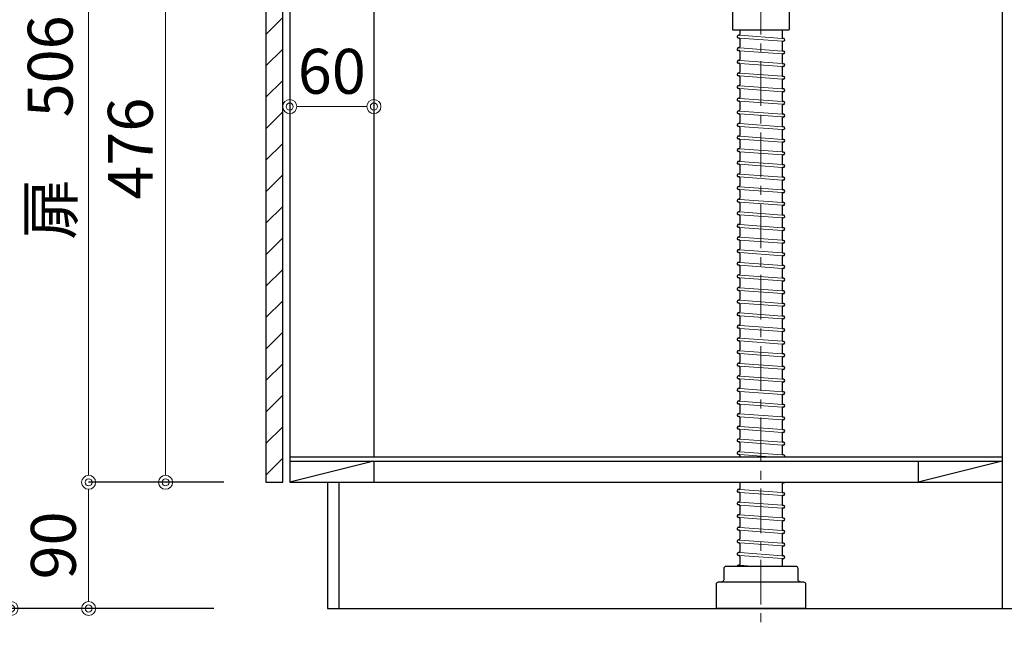
# Model space of a CAD drawing. Units: millimetres. Extents: x 0 to 4200, y 0 to 3484.
# Drawn here: x 3094 to 3796, y 616 to 1050 of the extents above; entities that cross this region are included whole.
import ezdxf

# ---------------------------------------------------------------- set-up
doc = ezdxf.new("R2010")
doc.units = ezdxf.units.MM
doc.linetypes.add('CENTER', pattern=[50.8, 31.75, -6.35, 6.35, -6.35])
doc.layers.get('0').update_dxf_attribs({"linetype": 'CONTINUOUS'})
doc.layers.get('Defpoints').update_dxf_attribs({"color": 8, "linetype": 'CONTINUOUS'})
doc.layers.add('外形線', color=3, linetype='CONTINUOUS')
doc.layers.add('寸法', color=7, linetype='CONTINUOUS', lineweight=9)
doc.layers.add('芯線', color=8, linetype='CENTER', lineweight=9)
doc.styles.add('32mm文字', font='txt', dxfattribs={"height": 32})
doc.dimstyles.new('32mm文字', dxfattribs={"dimtxt": 32, "dimasz": 10, "dimexe": 0, "dimexo": 30, "dimgap": 5, "dimtad": 1, "dimdsep": 46, "dimtxsty": '32mm文字', "dimblk": 'ORIGIN2', "dimcen": 5, "dimclrd": 256, "dimclre": 256, "dimclrt": 256, "dimadec": 0, "dimazin": 0, "dimtfac": 1, "dimtmove": 0, "dimatfit": 3, "dimldrblk": 'OPEN30', "dimfxl": 1, "dimlwd": -1, "dimarcsym": 0})

# ---------------------------------------------------------------- blocks, each defined once
blk = doc.blocks.new('_Origin2')
at = {"color": 0, "linetype": 'ByBlock', "lineweight": -2}
blk.add_line((-0.5, 0), (-1, 0), dxfattribs=at)
for radius in [0.5, 0.25]:
    blk.add_circle((0, 0), radius, dxfattribs=at)
blk = doc.blocks.new('*D55')
at = {"layer": 'Defpoints', "color": 0, "transparency": 16777216}
for p in [(3087.72, 1430), (3269.38, 1430), (3262.38, 630)]:
    blk.add_point(p, dxfattribs=at)
at = {"layer": '寸法', "lineweight": -2, "transparency": 16777216}
for p, q in [((3239.38, 1430), (3087.72, 1430)), ((3232.38, 630), (3087.72, 630))]:
    blk.add_line(p, q, dxfattribs=at)
at = {"layer": '寸法', "transparency": 16777216}
blk.add_line((3087.72, 640), (3087.72, 1420), dxfattribs=at)
at = {"layer": '寸法', "transparency": 16777216, "xscale": 10, "yscale": 10, "zscale": 10}
for p, rotation in [((3087.72, 1430), 90), ((3087.72, 630), 270)]:
    blk.add_blockref('_Origin2', p, dxfattribs=dict(at, rotation=rotation))
at = {"layer": '寸法', "transparency": 16777216, "insert": (3066.72, 1030), "char_height": 32, "attachment_point": 5, "rotation": 90, "style": '32mm文字'}
blk.add_mtext('800', dxfattribs=at)
blk = doc.blocks.new('_Open30')
at = {"color": 0, "linetype": 'ByBlock', "lineweight": -2}
for p, q in [((-1, 0.268), (0, 0)), ((0, 0), (-1, -0.268)), ((0, 0), (-1, 0))]:
    blk.add_line(p, q, dxfattribs=at)
blk = doc.blocks.new('*D57')
at = {"layer": 'Defpoints', "color": 0, "transparency": 16777216}
for p in [(3142.99, 720), (3269.38, 720), (3262.38, 630)]:
    blk.add_point(p, dxfattribs=at)
at = {"layer": '寸法', "lineweight": -2, "transparency": 16777216}
for p, q in [((3239.38, 720), (3142.99, 720)), ((3232.38, 630), (3142.99, 630))]:
    blk.add_line(p, q, dxfattribs=at)
at = {"layer": '寸法', "transparency": 16777216}
blk.add_line((3142.99, 640), (3142.99, 710), dxfattribs=at)
at = {"layer": '寸法', "transparency": 16777216, "xscale": 10, "yscale": 10, "zscale": 10}
for p, rotation in [((3142.99, 720), 90), ((3142.99, 630), 270)]:
    blk.add_blockref('_Origin2', p, dxfattribs=dict(at, rotation=rotation))
at = {"layer": '寸法', "transparency": 16777216, "insert": (3121.99, 675), "char_height": 32, "attachment_point": 5, "rotation": 90, "style": '32mm文字'}
blk.add_mtext('90', dxfattribs=at)
blk = doc.blocks.new('*D58')
at = {"layer": 'Defpoints', "color": 0, "transparency": 16777216}
for p in [(3142.99, 1226), (3269.38, 1226), (3269.38, 720)]:
    blk.add_point(p, dxfattribs=at)
at = {"layer": '寸法', "lineweight": -2, "transparency": 16777216}
for p, q in [((3239.38, 1226), (3142.99, 1226)), ((3239.38, 720), (3142.99, 720))]:
    blk.add_line(p, q, dxfattribs=at)
at = {"layer": '寸法', "transparency": 16777216}
blk.add_line((3142.99, 730), (3142.99, 1216), dxfattribs=at)
at = {"layer": '寸法', "transparency": 16777216, "xscale": 10, "yscale": 10, "zscale": 10}
for p, rotation in [((3142.99, 1226), 90), ((3142.99, 720), 270)]:
    blk.add_blockref('_Origin2', p, dxfattribs=dict(at, rotation=rotation))
at = {"layer": '寸法', "transparency": 16777216, "insert": (3119.71, 973), "char_height": 32, "attachment_point": 5, "rotation": 90, "style": '32mm文字'}
blk.add_mtext('扉\u3000506', dxfattribs=at)
blk = doc.blocks.new('*D61')
at = {"layer": 'Defpoints', "color": 0, "transparency": 16777216}
for p in [(3269.38, 1196), (3197.86, 720), (3269.38, 720)]:
    blk.add_point(p, dxfattribs=at)
at = {"layer": '寸法', "lineweight": -2, "transparency": 16777216}
for p, q in [((3239.38, 1196), (3197.86, 1196)), ((3239.38, 720), (3197.86, 720))]:
    blk.add_line(p, q, dxfattribs=at)
at = {"layer": '寸法', "transparency": 16777216}
blk.add_line((3197.86, 1186), (3197.86, 730), dxfattribs=at)
at = {"layer": '寸法', "transparency": 16777216, "xscale": 10, "yscale": 10, "zscale": 10}
for p, rotation in [((3197.86, 1196), 90), ((3197.86, 720), 270)]:
    blk.add_blockref('_Origin2', p, dxfattribs=dict(at, rotation=rotation))
at = {"layer": '寸法', "transparency": 16777216, "insert": (3176.86, 958), "char_height": 32, "attachment_point": 5, "rotation": 90, "style": '32mm文字'}
blk.add_mtext('476', dxfattribs=at)
blk = doc.blocks.new('*D87')
at = {"layer": 'Defpoints', "color": 0, "transparency": 16777216}
for p in [(3286.38, 988), (3346.38, 988), (3346.38, 988)]:
    blk.add_point(p, dxfattribs=at)
at = {"layer": '寸法', "transparency": 16777216}
blk.add_line((3296.38, 988), (3336.38, 988), dxfattribs=at)
at = {"layer": '寸法', "transparency": 16777216, "xscale": 10, "yscale": 10, "zscale": 10, "rotation": 180}
blk.add_blockref('_Origin2', (3286.38, 988), dxfattribs=at)
at = {"layer": '寸法', "transparency": 16777216, "xscale": 10, "yscale": 10, "zscale": 10}
blk.add_blockref('_Origin2', (3346.38, 988), dxfattribs=at)
at = {"layer": '寸法', "transparency": 16777216, "insert": (3316.38, 1009), "char_height": 32, "attachment_point": 5, "style": '32mm文字'}
blk.add_mtext('60', dxfattribs=at)

msp = doc.modelspace()

# ---------------------------------------------------------------- hatches: boundary and pattern name
at = {"lineweight": 9}
h = msp.add_hatch(dxfattribs=at)
h.set_pattern_fill('ANSI31', color=8, scale=5)
h.set_pattern_definition([(45, (-2327.605, 0), (-11.22532, 11.22532), [])])
h.paths.add_polyline_path([(3269.376, 719.998), (3281.375, 719.998), (3281.375, 1196), (3269.376, 1196)])

# ---------------------------------------------------------------- linework, layer by layer
for p, q in [((3607.374, 1042.631), (3607.374, 1039.575)), ((3637.374, 1042.631), (3637.374, 1037.266)), ((3606.726, 1036.864), (3606.298, 1036.896)), ((3606.623, 1038.877), (3606.445, 1038.89)), ((3607.374, 1036.166), (3607.374, 1030.575)), ((3637.374, 1033.857), (3637.374, 1028.266)), ((3638.45, 1036.537), (3638.023, 1036.568)), ((3638.304, 1034.542), (3638.126, 1034.555)), ((3606.726, 1027.864), (3606.298, 1027.896)), ((3606.623, 1029.877), (3606.445, 1029.89)), ((3607.374, 1027.166), (3607.374, 1021.575)), ((3638.45, 1027.537), (3638.023, 1027.568)), ((3638.304, 1025.542), (3638.126, 1025.555)), ((3606.726, 1018.864), (3606.298, 1018.896)), ((3606.623, 1020.877), (3606.445, 1020.89)), ((3607.374, 1018.166), (3607.374, 1012.575)), ((3637.374, 1024.857), (3637.374, 1019.266)), ((3638.45, 1018.537), (3638.023, 1018.568)), ((3606.623, 1011.877), (3606.445, 1011.89)), ((3637.374, 1015.857), (3637.374, 1010.266)), ((3638.304, 1016.542), (3638.126, 1016.555)), ((3606.726, 1009.864), (3606.298, 1009.896)), ((3607.374, 1009.166), (3607.374, 1003.575)), ((3637.374, 1006.857), (3637.374, 1001.266)), ((3638.45, 1009.537), (3638.023, 1009.568)), ((3638.304, 1007.542), (3638.126, 1007.555)), ((3606.726, 1000.864), (3606.298, 1000.896)), ((3606.623, 1002.877), (3606.445, 1002.89)), ((3607.374, 1000.166), (3607.374, 994.575)), ((3637.374, 997.857), (3637.374, 992.266)), ((3638.45, 1000.537), (3638.023, 1000.568)), ((3638.304, 998.542), (3638.126, 998.555)), ((3606.726, 991.864), (3606.298, 991.896)), ((3606.623, 993.877), (3606.445, 993.89)), ((3607.374, 991.166), (3607.374, 985.575)), ((3638.45, 991.537), (3638.023, 991.568)), ((3606.726, 982.864), (3606.298, 982.896)), ((3606.623, 984.877), (3606.445, 984.89)), ((3637.374, 988.857), (3637.374, 983.266)), ((3638.304, 989.542), (3638.126, 989.555)), ((3606.623, 975.877), (3606.445, 975.89)), ((3607.374, 982.166), (3607.374, 976.575)), ((3637.374, 979.857), (3637.374, 974.266)), ((3638.45, 982.537), (3638.023, 982.568)), ((3638.304, 980.542), (3638.126, 980.555)), ((3606.726, 973.864), (3606.298, 973.896)), ((3607.374, 973.166), (3607.374, 967.575)), ((3637.374, 970.857), (3637.374, 965.266)), ((3638.45, 973.537), (3638.023, 973.568)), ((3638.304, 971.542), (3638.126, 971.555)), ((3606.726, 964.864), (3606.298, 964.896)), ((3606.623, 966.877), (3606.445, 966.89)), ((3607.374, 964.166), (3607.374, 958.575)), ((3637.374, 961.857), (3637.374, 956.266)), ((3638.45, 964.537), (3638.023, 964.568)), ((3638.304, 962.542), (3638.126, 962.555)), ((3606.726, 955.864), (3606.298, 955.896)), ((3606.623, 957.877), (3606.445, 957.89)), ((3607.374, 955.166), (3607.374, 949.575)), ((3638.45, 955.537), (3638.023, 955.568)), ((3606.623, 948.877), (3606.445, 948.89)), ((3637.374, 952.857), (3637.374, 947.266)), ((3638.304, 953.542), (3638.126, 953.555)), ((3606.726, 946.864), (3606.298, 946.896)), ((3607.374, 946.166), (3607.374, 940.575)), ((3637.374, 943.857), (3637.374, 938.266)), ((3638.45, 946.537), (3638.023, 946.568)), ((3638.304, 944.542), (3638.126, 944.555)), ((3606.726, 937.864), (3606.298, 937.896)), ((3606.623, 939.877), (3606.445, 939.89)), ((3607.374, 937.166), (3607.374, 931.575)), ((3637.374, 934.857), (3637.374, 929.266)), ((3638.45, 937.537), (3638.023, 937.568)), ((3638.304, 935.542), (3638.126, 935.555)), ((3606.726, 928.864), (3606.298, 928.896)), ((3606.623, 930.877), (3606.445, 930.89)), ((3607.374, 928.166), (3607.374, 922.575)), ((3638.45, 928.537), (3638.023, 928.568)), ((3606.726, 919.864), (3606.298, 919.896)), ((3606.623, 921.877), (3606.445, 921.89)), ((3637.374, 925.857), (3637.374, 920.266)), ((3638.304, 926.542), (3638.126, 926.555)), ((3606.623, 912.877), (3606.445, 912.89)), ((3607.374, 919.166), (3607.374, 913.575)), ((3637.374, 916.857), (3637.374, 911.266)), ((3638.45, 919.537), (3638.023, 919.568)), ((3638.304, 917.542), (3638.126, 917.555)), ((3606.726, 910.864), (3606.298, 910.896)), ((3607.374, 910.166), (3607.374, 904.575)), ((3637.374, 907.857), (3637.374, 902.266)), ((3638.45, 910.537), (3638.023, 910.568)), ((3638.304, 908.542), (3638.126, 908.555)), ((3606.726, 901.864), (3606.298, 901.896)), ((3606.623, 903.877), (3606.445, 903.89)), ((3607.374, 901.166), (3607.374, 895.575)), ((3637.374, 898.857), (3637.374, 893.266)), ((3638.45, 901.537), (3638.023, 901.568)), ((3638.304, 899.542), (3638.126, 899.555)), ((3606.726, 892.864), (3606.298, 892.896)), ((3606.623, 894.877), (3606.445, 894.89)), ((3607.374, 892.166), (3607.374, 886.575)), ((3638.45, 892.537), (3638.023, 892.568)), ((3606.623, 885.877), (3606.445, 885.89)), ((3637.374, 889.857), (3637.374, 884.266)), ((3638.304, 890.542), (3638.126, 890.555)), ((3606.726, 883.864), (3606.298, 883.896)), ((3607.374, 883.166), (3607.374, 877.575)), ((3637.374, 880.857), (3637.374, 875.266)), ((3638.45, 883.537), (3638.023, 883.568)), ((3638.304, 881.542), (3638.126, 881.555)), ((3606.726, 874.864), (3606.298, 874.896)), ((3606.623, 876.877), (3606.445, 876.89)), ((3607.374, 874.166), (3607.374, 868.575)), ((3637.374, 871.857), (3637.374, 866.266)), ((3638.45, 874.537), (3638.023, 874.568)), ((3638.304, 872.542), (3638.126, 872.555)), ((3606.726, 865.864), (3606.298, 865.896)), ((3606.623, 867.877), (3606.445, 867.89)), ((3607.374, 865.166), (3607.374, 859.575)), ((3638.45, 865.537), (3638.023, 865.568)), ((3638.304, 863.542), (3638.126, 863.555)), ((3606.726, 856.864), (3606.298, 856.896)), ((3606.623, 858.877), (3606.445, 858.89)), ((3637.374, 862.857), (3637.374, 857.266)), ((3638.45, 856.537), (3638.023, 856.568)), ((3606.623, 849.877), (3606.445, 849.89)), ((3607.374, 856.166), (3607.374, 850.575)), ((3637.374, 853.857), (3637.374, 848.266)), ((3638.304, 854.542), (3638.126, 854.555)), ((3606.726, 847.864), (3606.298, 847.896)), ((3607.374, 847.166), (3607.374, 841.575)), ((3637.374, 844.857), (3637.374, 839.266)), ((3638.45, 847.537), (3638.023, 847.568)), ((3638.304, 845.542), (3638.126, 845.555)), ((3606.726, 838.864), (3606.298, 838.896)), ((3606.623, 840.877), (3606.445, 840.89)), ((3607.374, 838.166), (3607.374, 832.575)), ((3637.374, 835.857), (3637.374, 830.266)), ((3638.45, 838.537), (3638.023, 838.568)), ((3638.304, 836.542), (3638.126, 836.555)), ((3606.726, 829.864), (3606.298, 829.896)), ((3606.623, 831.877), (3606.445, 831.89)), ((3607.374, 829.166), (3607.374, 823.575)), ((3638.45, 829.537), (3638.023, 829.568)), ((3606.623, 822.877), (3606.445, 822.89)), ((3637.374, 826.857), (3637.374, 821.266)), ((3638.304, 827.542), (3638.126, 827.555)), ((3606.726, 820.864), (3606.298, 820.896)), ((3607.374, 820.166), (3607.374, 814.575)), ((3637.374, 817.857), (3637.374, 812.266)), ((3638.45, 820.537), (3638.023, 820.568)), ((3638.304, 818.542), (3638.126, 818.555)), ((3606.726, 811.864), (3606.298, 811.896)), ((3606.623, 813.877), (3606.445, 813.89)), ((3607.374, 811.166), (3607.374, 805.575)), ((3637.374, 808.857), (3637.374, 803.266)), ((3638.45, 811.537), (3638.023, 811.568)), ((3638.304, 809.542), (3638.126, 809.555)), ((3606.726, 802.864), (3606.298, 802.896)), ((3606.623, 804.877), (3606.445, 804.89)), ((3607.374, 802.166), (3607.374, 796.575)), ((3638.45, 802.537), (3638.023, 802.568)), ((3638.304, 800.542), (3638.126, 800.555)), ((3606.726, 793.864), (3606.298, 793.896)), ((3606.623, 795.877), (3606.445, 795.89)), ((3637.374, 799.857), (3637.374, 794.266)), ((3638.45, 793.537), (3638.023, 793.568)), ((3606.623, 786.877), (3606.445, 786.89)), ((3607.374, 793.166), (3607.374, 787.575)), ((3637.374, 790.857), (3637.374, 785.266)), ((3638.304, 791.542), (3638.126, 791.555)), ((3606.726, 784.864), (3606.298, 784.896)), ((3607.374, 784.166), (3607.374, 778.575)), ((3637.374, 781.857), (3637.374, 776.266)), ((3638.45, 784.537), (3638.023, 784.568)), ((3638.304, 782.542), (3638.126, 782.555)), ((3606.726, 775.864), (3606.298, 775.896)), ((3606.623, 777.877), (3606.445, 777.89)), ((3607.374, 775.166), (3607.374, 769.575)), ((3637.374, 772.857), (3637.374, 767.266)), ((3638.45, 775.537), (3638.023, 775.568)), ((3638.304, 773.542), (3638.126, 773.555)), ((3606.726, 766.864), (3606.298, 766.896)), ((3606.623, 768.877), (3606.445, 768.89)), ((3607.374, 766.166), (3607.374, 760.575)), ((3638.45, 766.537), (3638.023, 766.568)), ((3606.623, 759.877), (3606.445, 759.89)), ((3637.374, 763.857), (3637.374, 758.266)), ((3638.304, 764.542), (3638.126, 764.555)), ((3606.726, 757.864), (3606.298, 757.896)), ((3607.374, 757.166), (3607.374, 751.575)), ((3637.374, 754.857), (3637.374, 749.266)), ((3638.45, 757.537), (3638.023, 757.568)), ((3638.304, 755.542), (3638.126, 755.555)), ((3606.726, 748.864), (3606.298, 748.896)), ((3606.623, 750.877), (3606.445, 750.89)), ((3607.374, 748.166), (3607.374, 742.575)), ((3637.374, 745.857), (3637.374, 740.266)), ((3638.45, 748.537), (3638.023, 748.568)), ((3638.304, 746.542), (3638.126, 746.555)), ((3606.726, 739.864), (3606.298, 739.896)), ((3606.623, 741.877), (3606.445, 741.89)), ((3607.374, 739.166), (3607.374, 737.998)), ((3638.45, 739.537), (3638.023, 739.568)), ((3607.374, 719.998), (3607.374, 715.575)), ((3637.374, 718.857), (3637.374, 713.266)), ((3638.304, 719.542), (3638.126, 719.555)), ((3606.726, 712.864), (3606.298, 712.896)), ((3606.623, 714.877), (3606.445, 714.89)), ((3607.374, 712.166), (3607.374, 706.575)), ((3637.374, 709.857), (3637.374, 704.266)), ((3638.45, 712.537), (3638.023, 712.568)), ((3638.304, 710.542), (3638.126, 710.555)), ((3606.726, 703.864), (3606.298, 703.896)), ((3606.623, 705.877), (3606.445, 705.89)), ((3607.374, 703.166), (3607.374, 697.575)), ((3638.45, 703.537), (3638.023, 703.568)), ((3606.623, 696.877), (3606.445, 696.89)), ((3637.374, 700.857), (3637.374, 695.266)), ((3638.304, 701.542), (3638.126, 701.555)), ((3606.726, 694.864), (3606.298, 694.896)), ((3607.374, 694.166), (3607.374, 688.575)), ((3637.374, 691.857), (3637.374, 686.266)), ((3638.45, 694.537), (3638.023, 694.568)), ((3638.304, 692.542), (3638.126, 692.555)), ((3606.726, 685.864), (3606.298, 685.896)), ((3606.623, 687.877), (3606.445, 687.89)), ((3607.374, 685.166), (3607.374, 679.575)), ((3637.374, 682.857), (3637.374, 677.266)), ((3638.45, 685.537), (3638.023, 685.568)), ((3638.304, 683.542), (3638.126, 683.555)), ((3606.726, 676.864), (3606.298, 676.896)), ((3606.623, 678.877), (3606.445, 678.89)), ((3607.374, 676.166), (3607.374, 670.575)), ((3638.45, 676.537), (3638.023, 676.568)), ((3638.304, 674.542), (3638.126, 674.555)), ((3606.726, 667.864), (3606.298, 667.896)), ((3606.623, 669.877), (3606.445, 669.89)), ((3607.374, 667.166), (3607.374, 661.575)), ((3637.374, 673.857), (3637.374, 668.266)), ((3638.45, 667.537), (3638.023, 667.568)), ((3606.623, 660.877), (3606.445, 660.89)), ((3637.374, 664.857), (3637.374, 659.998)), ((3638.304, 665.542), (3638.126, 665.555))]:
    msp.add_line(p, q)
for centre, radius, start, end in [((3606.674, 1039.575), 0.7, 265.794643, 0), ((3606.372, 1037.893), 1, 85.794643, 265.794643), ((3606.674, 1036.166), 0.7, 0, 85.794643), ((3638.074, 1037.266), 0.7, 180, 265.794643), ((3638.074, 1033.857), 0.7, 85.794643, 180), ((3638.377, 1035.539), 1, 265.794643, 85.794643), ((3606.372, 1028.893), 1, 85.794643, 265.794643), ((3606.674, 1030.575), 0.7, 265.794643, 0), ((3606.674, 1027.166), 0.7, 0, 85.794643), ((3638.074, 1028.266), 0.7, 180, 265.794643), ((3638.074, 1024.857), 0.7, 85.794643, 180), ((3638.377, 1026.539), 1, 265.794643, 85.794643), ((3606.372, 1019.893), 1, 85.794643, 265.794643), ((3606.674, 1021.575), 0.7, 265.794643, 0), ((3606.674, 1018.166), 0.7, 0, 85.794643), ((3638.074, 1019.266), 0.7, 180, 265.794643), ((3638.377, 1017.539), 1, 265.794643, 85.794643), ((3606.372, 1010.893), 1, 85.794643, 265.794643), ((3606.674, 1012.575), 0.7, 265.794643, 0), ((3638.074, 1015.857), 0.7, 85.794643, 180), ((3606.674, 1009.166), 0.7, 0, 85.794643), ((3638.074, 1010.266), 0.7, 180, 265.794643), ((3638.074, 1006.857), 0.7, 85.794643, 180), ((3638.377, 1008.539), 1, 265.794643, 85.794643), ((3606.372, 1001.893), 1, 85.794643, 265.794643), ((3606.674, 1003.575), 0.7, 265.794643, 0), ((3606.674, 1000.166), 0.7, 0, 85.794643), ((3638.074, 1001.266), 0.7, 180, 265.794643), ((3638.074, 997.857), 0.7, 85.794643, 180), ((3638.377, 999.539), 1, 265.794643, 85.794643), ((3606.372, 992.893), 1, 85.794643, 265.794643), ((3606.674, 994.575), 0.7, 265.794643, 0), ((3606.674, 991.166), 0.7, 0, 85.794643), ((3638.074, 992.266), 0.7, 180, 265.794643), ((3638.377, 990.539), 1, 265.794643, 85.794643), ((3606.372, 983.893), 1, 85.794643, 265.794643), ((3606.674, 985.575), 0.7, 265.794643, 0), ((3606.674, 982.166), 0.7, 0, 85.794643), ((3638.074, 988.857), 0.7, 85.794643, 180), ((3638.074, 983.266), 0.7, 180, 265.794643), ((3606.372, 974.893), 1, 85.794643, 265.794643), ((3606.674, 976.575), 0.7, 265.794643, 0), ((3638.074, 979.857), 0.7, 85.794643, 180), ((3638.377, 981.539), 1, 265.794643, 85.794643), ((3606.674, 973.166), 0.7, 0, 85.794643), ((3638.074, 974.266), 0.7, 180, 265.794643), ((3638.074, 970.857), 0.7, 85.794643, 180), ((3638.377, 972.539), 1, 265.794643, 85.794643), ((3606.372, 965.893), 1, 85.794643, 265.794643), ((3606.674, 967.575), 0.7, 265.794643, 0), ((3606.674, 964.166), 0.7, 0, 85.794643), ((3638.074, 965.266), 0.7, 180, 265.794643), ((3638.074, 961.857), 0.7, 85.794643, 180), ((3638.377, 963.539), 1, 265.794643, 85.794643), ((3606.372, 956.893), 1, 85.794643, 265.794643), ((3606.674, 958.575), 0.7, 265.794643, 0), ((3606.674, 955.166), 0.7, 0, 85.794643), ((3638.074, 956.266), 0.7, 180, 265.794643), ((3638.377, 954.539), 1, 265.794643, 85.794643), ((3606.372, 947.893), 1, 85.794643, 265.794643), ((3606.674, 949.575), 0.7, 265.794643, 0), ((3638.074, 952.857), 0.7, 85.794643, 180), ((3606.674, 946.166), 0.7, 0, 85.794643), ((3638.074, 947.266), 0.7, 180, 265.794643), ((3638.074, 943.857), 0.7, 85.794643, 180), ((3638.377, 945.539), 1, 265.794643, 85.794643), ((3606.372, 938.893), 1, 85.794643, 265.794643), ((3606.674, 940.575), 0.7, 265.794643, 0), ((3606.674, 937.166), 0.7, 0, 85.794643), ((3638.074, 938.266), 0.7, 180, 265.794643), ((3638.074, 934.857), 0.7, 85.794643, 180), ((3638.377, 936.539), 1, 265.794643, 85.794643), ((3606.372, 929.893), 1, 85.794643, 265.794643), ((3606.674, 931.575), 0.7, 265.794643, 0), ((3606.674, 928.166), 0.7, 0, 85.794643), ((3638.074, 929.266), 0.7, 180, 265.794643), ((3638.377, 927.539), 1, 265.794643, 85.794643), ((3606.372, 920.893), 1, 85.794643, 265.794643), ((3606.674, 922.575), 0.7, 265.794643, 0), ((3606.674, 919.166), 0.7, 0, 85.794643), ((3638.074, 925.857), 0.7, 85.794643, 180), ((3638.074, 920.266), 0.7, 180, 265.794643), ((3606.372, 911.893), 1, 85.794643, 265.794643), ((3606.674, 913.575), 0.7, 265.794643, 0), ((3638.074, 916.857), 0.7, 85.794643, 180), ((3638.377, 918.539), 1, 265.794643, 85.794643), ((3606.674, 910.166), 0.7, 0, 85.794643), ((3638.074, 911.266), 0.7, 180, 265.794643), ((3638.074, 907.857), 0.7, 85.794643, 180), ((3638.377, 909.539), 1, 265.794643, 85.794643), ((3606.372, 902.893), 1, 85.794643, 265.794643), ((3606.674, 904.575), 0.7, 265.794643, 0), ((3606.674, 901.166), 0.7, 0, 85.794643), ((3638.074, 902.266), 0.7, 180, 265.794643), ((3638.074, 898.857), 0.7, 85.794643, 180), ((3638.377, 900.539), 1, 265.794643, 85.794643), ((3606.372, 893.893), 1, 85.794643, 265.794643), ((3606.674, 895.575), 0.7, 265.794643, 0), ((3606.674, 892.166), 0.7, 0, 85.794643), ((3638.074, 893.266), 0.7, 180, 265.794643), ((3638.377, 891.539), 1, 265.794643, 85.794643), ((3606.372, 884.893), 1, 85.794643, 265.794643), ((3606.674, 886.575), 0.7, 265.794643, 0), ((3638.074, 889.857), 0.7, 85.794643, 180), ((3606.674, 877.575), 0.7, 265.794643, 0), ((3606.674, 883.166), 0.7, 0, 85.794643), ((3638.074, 884.266), 0.7, 180, 265.794643), ((3638.074, 880.857), 0.7, 85.794643, 180), ((3638.377, 882.539), 1, 265.794643, 85.794643), ((3606.372, 875.893), 1, 85.794643, 265.794643), ((3606.674, 874.166), 0.7, 0, 85.794643), ((3638.074, 875.266), 0.7, 180, 265.794643), ((3638.074, 871.857), 0.7, 85.794643, 180), ((3638.377, 873.539), 1, 265.794643, 85.794643), ((3606.372, 866.893), 1, 85.794643, 265.794643), ((3606.674, 868.575), 0.7, 265.794643, 0), ((3606.674, 865.166), 0.7, 0, 85.794643), ((3638.074, 866.266), 0.7, 180, 265.794643), ((3638.074, 862.857), 0.7, 85.794643, 180), ((3638.377, 864.539), 1, 265.794643, 85.794643), ((3606.372, 857.893), 1, 85.794643, 265.794643), ((3606.674, 859.575), 0.7, 265.794643, 0), ((3606.674, 856.166), 0.7, 0, 85.794643), ((3638.074, 857.266), 0.7, 180, 265.794643), ((3638.377, 855.539), 1, 265.794643, 85.794643), ((3606.372, 848.893), 1, 85.794643, 265.794643), ((3606.674, 850.575), 0.7, 265.794643, 0), ((3638.074, 853.857), 0.7, 85.794643, 180), ((3606.674, 847.166), 0.7, 0, 85.794643), ((3638.074, 848.266), 0.7, 180, 265.794643), ((3638.074, 844.857), 0.7, 85.794643, 180), ((3638.377, 846.539), 1, 265.794643, 85.794643), ((3606.372, 839.893), 1, 85.794643, 265.794643), ((3606.674, 841.575), 0.7, 265.794643, 0), ((3606.674, 838.166), 0.7, 0, 85.794643), ((3638.074, 839.266), 0.7, 180, 265.794643), ((3638.074, 835.857), 0.7, 85.794643, 180), ((3638.377, 837.539), 1, 265.794643, 85.794643), ((3606.372, 830.893), 1, 85.794643, 265.794643), ((3606.674, 832.575), 0.7, 265.794643, 0), ((3606.674, 829.166), 0.7, 0, 85.794643), ((3638.074, 830.266), 0.7, 180, 265.794643), ((3638.377, 828.539), 1, 265.794643, 85.794643), ((3606.372, 821.893), 1, 85.794643, 265.794643), ((3606.674, 823.575), 0.7, 265.794643, 0), ((3638.074, 826.857), 0.7, 85.794643, 180), ((3606.674, 814.575), 0.7, 265.794643, 0), ((3606.674, 820.166), 0.7, 0, 85.794643), ((3638.074, 821.266), 0.7, 180, 265.794643), ((3638.074, 817.857), 0.7, 85.794643, 180), ((3638.377, 819.539), 1, 265.794643, 85.794643), ((3606.372, 812.893), 1, 85.794643, 265.794643), ((3606.674, 811.166), 0.7, 0, 85.794643), ((3638.074, 812.266), 0.7, 180, 265.794643), ((3638.074, 808.857), 0.7, 85.794643, 180), ((3638.377, 810.539), 1, 265.794643, 85.794643), ((3606.372, 803.893), 1, 85.794643, 265.794643), ((3606.674, 805.575), 0.7, 265.794643, 0), ((3606.674, 802.166), 0.7, 0, 85.794643), ((3638.074, 803.266), 0.7, 180, 265.794643), ((3638.074, 799.857), 0.7, 85.794643, 180), ((3638.377, 801.539), 1, 265.794643, 85.794643), ((3606.372, 794.893), 1, 85.794643, 265.794643), ((3606.674, 796.575), 0.7, 265.794643, 0), ((3606.674, 793.166), 0.7, 0, 85.794643), ((3638.074, 794.266), 0.7, 180, 265.794643), ((3638.377, 792.539), 1, 265.794643, 85.794643), ((3606.372, 785.893), 1, 85.794643, 265.794643), ((3606.674, 787.575), 0.7, 265.794643, 0), ((3638.074, 790.857), 0.7, 85.794643, 180), ((3606.674, 784.166), 0.7, 0, 85.794643), ((3638.074, 785.266), 0.7, 180, 265.794643), ((3638.074, 781.857), 0.7, 85.794643, 180), ((3638.377, 783.539), 1, 265.794643, 85.794643), ((3606.372, 776.893), 1, 85.794643, 265.794643), ((3606.674, 778.575), 0.7, 265.794643, 0), ((3606.674, 775.166), 0.7, 0, 85.794643), ((3638.074, 776.266), 0.7, 180, 265.794643), ((3638.074, 772.857), 0.7, 85.794643, 180), ((3638.377, 774.539), 1, 265.794643, 85.794643), ((3606.372, 767.893), 1, 85.794643, 265.794643), ((3606.674, 769.575), 0.7, 265.794643, 0), ((3606.674, 766.166), 0.7, 0, 85.794643), ((3638.074, 767.266), 0.7, 180, 265.794643), ((3638.377, 765.539), 1, 265.794643, 85.794643), ((3606.372, 758.893), 1, 85.794643, 265.794643), ((3606.674, 760.575), 0.7, 265.794643, 0), ((3638.074, 763.857), 0.7, 85.794643, 180), ((3638.074, 758.266), 0.7, 180, 265.794643), ((3606.674, 751.575), 0.7, 265.794643, 0), ((3606.674, 757.166), 0.7, 0, 85.794643), ((3638.074, 754.857), 0.7, 85.794643, 180), ((3638.377, 756.539), 1, 265.794643, 85.794643), ((3606.372, 749.893), 1, 85.794643, 265.794643), ((3606.674, 748.166), 0.7, 0, 85.794643), ((3638.074, 749.266), 0.7, 180, 265.794643), ((3638.074, 745.857), 0.7, 85.794643, 180), ((3638.377, 747.539), 1, 265.794643, 85.794643), ((3606.372, 740.893), 1, 85.794643, 265.794643), ((3606.674, 742.575), 0.7, 265.794643, 0), ((3606.674, 739.166), 0.7, 0, 85.794643), ((3638.074, 740.266), 0.7, 180, 265.794643), ((3638.377, 738.539), 1, 327.208182, 85.794643), ((3638.074, 718.857), 0.7, 85.794643, 180), ((3638.377, 720.539), 1, 265.794643, 327.208182), ((3606.372, 713.893), 1, 85.794643, 265.794643), ((3606.674, 715.575), 0.7, 265.794643, 0), ((3606.674, 712.166), 0.7, 0, 85.794643), ((3638.074, 713.266), 0.7, 180, 265.794643), ((3638.074, 709.857), 0.7, 85.794643, 180), ((3638.377, 711.539), 1, 265.794643, 85.794643), ((3606.372, 704.893), 1, 85.794643, 265.794643), ((3606.674, 706.575), 0.7, 265.794643, 0), ((3606.674, 703.166), 0.7, 0, 85.794643), ((3638.074, 704.266), 0.7, 180, 265.794643), ((3638.377, 702.539), 1, 265.794643, 85.794643), ((3606.372, 695.893), 1, 85.794643, 265.794643), ((3606.674, 697.575), 0.7, 265.794643, 0), ((3638.074, 700.857), 0.7, 85.794643, 180), ((3638.074, 695.266), 0.7, 180, 265.794643), ((3606.674, 688.575), 0.7, 265.794643, 0), ((3606.674, 694.166), 0.7, 0, 85.794643), ((3638.074, 691.857), 0.7, 85.794643, 180), ((3638.377, 693.539), 1, 265.794643, 85.794643), ((3606.372, 686.893), 1, 85.794643, 265.794643), ((3606.674, 685.166), 0.7, 0, 85.794643), ((3638.074, 686.266), 0.7, 180, 265.794643), ((3638.074, 682.857), 0.7, 85.794643, 180), ((3638.377, 684.539), 1, 265.794643, 85.794643), ((3606.372, 677.893), 1, 85.794643, 265.794643), ((3606.674, 679.575), 0.7, 265.794643, 0), ((3606.674, 676.166), 0.7, 0, 85.794643), ((3638.074, 677.266), 0.7, 180, 265.794643), ((3638.074, 673.857), 0.7, 85.794643, 180), ((3638.377, 675.539), 1, 265.794643, 85.794643), ((3606.372, 668.893), 1, 85.794643, 265.794643), ((3606.674, 670.575), 0.7, 265.794643, 0), ((3606.674, 667.166), 0.7, 0, 85.794643), ((3638.074, 668.266), 0.7, 180, 265.794643), ((3638.377, 666.539), 1, 265.794643, 85.794643), ((3606.372, 659.893), 1, 85.794643, 173.968529), ((3606.674, 661.575), 0.7, 265.794643, 0), ((3638.074, 664.857), 0.7, 85.794643, 180)]:
    msp.add_arc(centre, radius, start, end)
at = {"layer": '外形線'}
for p, q in [((3794.376, 1514.998), (3794.376, 629.998)), ((3286.376, 1245.998), (3286.376, 719.998)), ((3794.376, 737.998), (3286.376, 737.998)), ((3286.376, 734.998), (3794.376, 734.998)), ((3346.376, 734.998), (3286.376, 719.998)), ((3346.376, 734.998), (3346.376, 719.998)), ((3794.376, 734.998), (3734.376, 719.998)), ((3734.376, 734.998), (3734.376, 719.998)), ((3269.376, 719.998), (3281.376, 719.998)), ((3286.376, 719.998), (3794.376, 719.998)), ((3313.376, 719.998), (3313.376, 629.998)), ((3321.376, 719.998), (3321.376, 629.998)), ((3313.376, 629.998), (3812.376, 629.998))]:
    msp.add_line(p, q, dxfattribs=at)
at = {"layer": '外形線', "color": 4}
msp.add_line((3346.376, 1245.998), (3346.376, 737.998), dxfattribs=at)
at = {"layer": '外形線', "color": 8, "lineweight": 9}
for p, q in [((3637.375, 1036.616), (3607.374, 1038.822)), ((3637.378, 1034.61), (3607.374, 1036.816)), ((3637.375, 1027.616), (3607.374, 1029.822)), ((3637.378, 1025.61), (3607.374, 1027.816)), ((3637.375, 1018.616), (3607.374, 1020.822)), ((3637.378, 1016.61), (3607.374, 1018.816)), ((3637.375, 1009.616), (3607.374, 1011.822)), ((3637.378, 1007.61), (3607.374, 1009.816)), ((3637.375, 1000.616), (3607.374, 1002.822)), ((3637.378, 998.61), (3607.374, 1000.816)), ((3637.375, 991.616), (3607.374, 993.822)), ((3637.378, 989.61), (3607.374, 991.816)), ((3637.375, 982.616), (3607.374, 984.822)), ((3637.378, 980.61), (3607.374, 982.816)), ((3637.375, 973.616), (3607.374, 975.822)), ((3637.378, 971.61), (3607.374, 973.816)), ((3637.375, 964.616), (3607.374, 966.822)), ((3637.378, 962.61), (3607.374, 964.816)), ((3637.375, 955.616), (3607.374, 957.822)), ((3637.378, 953.61), (3607.374, 955.816)), ((3637.375, 946.616), (3607.374, 948.822)), ((3637.378, 944.61), (3607.374, 946.816)), ((3637.375, 937.616), (3607.374, 939.822)), ((3637.378, 935.61), (3607.374, 937.816)), ((3637.375, 928.616), (3607.374, 930.822)), ((3637.378, 926.61), (3607.374, 928.816)), ((3637.375, 919.616), (3607.374, 921.822)), ((3637.378, 917.61), (3607.374, 919.816)), ((3637.375, 910.616), (3607.374, 912.822)), ((3637.378, 908.61), (3607.374, 910.816)), ((3637.375, 901.616), (3607.374, 903.822)), ((3637.378, 899.61), (3607.374, 901.816)), ((3637.375, 892.616), (3607.374, 894.822)), ((3637.378, 890.61), (3607.374, 892.816)), ((3637.375, 883.616), (3607.374, 885.822)), ((3637.378, 881.61), (3607.374, 883.816)), ((3637.375, 874.616), (3607.374, 876.822)), ((3637.378, 872.61), (3607.374, 874.816)), ((3637.375, 865.616), (3607.374, 867.822)), ((3637.378, 863.61), (3607.374, 865.816)), ((3637.375, 856.616), (3607.374, 858.822)), ((3637.378, 854.61), (3607.374, 856.816)), ((3637.375, 847.616), (3607.374, 849.822)), ((3637.378, 845.61), (3607.374, 847.816)), ((3637.375, 838.616), (3607.374, 840.822)), ((3637.378, 836.61), (3607.374, 838.816)), ((3637.375, 829.616), (3607.374, 831.822)), ((3637.378, 827.61), (3607.374, 829.816)), ((3637.375, 820.616), (3607.374, 822.822)), ((3637.378, 818.61), (3607.374, 820.816)), ((3637.375, 811.616), (3607.374, 813.822)), ((3637.378, 809.61), (3607.374, 811.816)), ((3637.375, 802.616), (3607.374, 804.822)), ((3637.378, 800.61), (3607.374, 802.816)), ((3637.375, 793.616), (3607.374, 795.822)), ((3637.378, 791.61), (3607.374, 793.816)), ((3637.375, 784.616), (3607.374, 786.822)), ((3637.378, 782.61), (3607.374, 784.816)), ((3637.375, 775.616), (3607.374, 777.822)), ((3637.378, 773.61), (3607.374, 775.816)), ((3637.375, 766.616), (3607.374, 768.822)), ((3637.378, 764.61), (3607.374, 766.816)), ((3637.375, 757.616), (3607.374, 759.822)), ((3637.378, 755.61), (3607.374, 757.816)), ((3637.375, 748.616), (3607.374, 750.822)), ((3637.378, 746.61), (3607.374, 748.816)), ((3637.375, 739.616), (3607.374, 741.822)), ((3632.106, 737.998), (3607.374, 739.816)), ((3637.378, 719.61), (3632.106, 719.998)), ((3637.375, 712.616), (3607.374, 714.822)), ((3637.378, 710.61), (3607.374, 712.816)), ((3637.375, 703.616), (3607.374, 705.822)), ((3637.378, 701.61), (3607.374, 703.816)), ((3637.375, 694.616), (3607.374, 696.822)), ((3637.378, 692.61), (3607.374, 694.816)), ((3637.375, 685.616), (3607.374, 687.822)), ((3637.378, 683.61), (3607.374, 685.816)), ((3637.375, 676.616), (3607.374, 678.822)), ((3637.378, 674.61), (3607.374, 676.816)), ((3637.375, 667.616), (3607.374, 669.822)), ((3637.378, 665.61), (3607.374, 667.816)), ((3618.579, 659.998), (3607.374, 660.822))]:
    msp.add_line(p, q, dxfattribs=at)
at = {"layer": '外形線'}
msp.add_lwpolyline([(3269.376, 719.998), (3281.375, 719.998), (3281.375, 1196), (3269.376, 1196)], close=True, dxfattribs=at)
for points in [[(3597.124, 1062.131, -0.4142136), (3602.124, 1057.131), (3602.124, 1043.131, 0.4142136), (3602.624, 1042.631), (3642.124, 1042.631, 0.4142136), (3642.624, 1043.131), (3642.624, 1057.131, -0.4142136), (3647.624, 1062.131)], [(3650.374, 648.998, -0.4142136), (3648.874, 650.498), (3648.874, 658.498, 0.4142136), (3647.374, 659.998), (3597.374, 659.998, 0.4142136), (3595.874, 658.498), (3595.874, 650.498, -0.4142136), (3594.374, 648.998)]]:
    msp.add_lwpolyline(points, format="xyb", dxfattribs=at)
msp.add_lwpolyline([(3590.624, 647.498, -0.4142136), (3592.124, 648.998), (3652.624, 648.998, -0.4142136), (3654.124, 647.498), (3654.124, 629.998), (3590.624, 629.998)], format="xyb", close=True, dxfattribs=at)
at = {"layer": '芯線'}
msp.add_line((3622.374, 1274.286), (3622.374, 615.868), dxfattribs=at)

# ---------------------------------------------------------------- dimensions: what is measured, and where the dimension line sits
at = {"layer": '寸法'}
for base, p1, p2, picture, middle in [((3087.718, 1429.998), (3262.376, 629.998), (3269.376, 1429.998), '*D55', (3066.718, 1029.998)), ((3197.858, 719.998), (3269.376, 1196), (3269.376, 719.998), '*D61', (3176.858, 957.999)), ((3142.987, 719.998), (3262.376, 629.998), (3269.376, 719.998), '*D57', (3121.987, 674.998))]:
    dim = msp.add_linear_dim(base=base, p1=p1, p2=p2, angle=90, dimstyle='32mm文字', override={"dimclrd": 256, "dimclre": 256, "dimclrt": 256}, dxfattribs=at)
    dim.commit()
    dim.dimension.update_dxf_attribs({"geometry": picture, "text_midpoint": middle})
dim = msp.add_linear_dim(base=(3142.987, 1226), p1=(3269.376, 719.998), p2=(3269.376, 1226), angle=90, text='扉\u3000<>', dimstyle='32mm文字', override={"dimclrd": 256, "dimclre": 256, "dimclrt": 256}, dxfattribs=at)
dim.commit()
dim.dimension.update_dxf_attribs({"geometry": '*D58', "text_midpoint": (3119.713, 972.999)})
dim = msp.add_linear_dim(base=(3346.376, 987.998), p1=(3286.376, 987.998), p2=(3346.376, 987.998), dimstyle='32mm文字', override={"dimse1": 1, "dimse2": 1}, dxfattribs=at)
dim.commit()
dim.dimension.update_dxf_attribs({"geometry": '*D87', "text_midpoint": (3316.376, 1008.998)})

doc.saveas('drawing.dxf')
